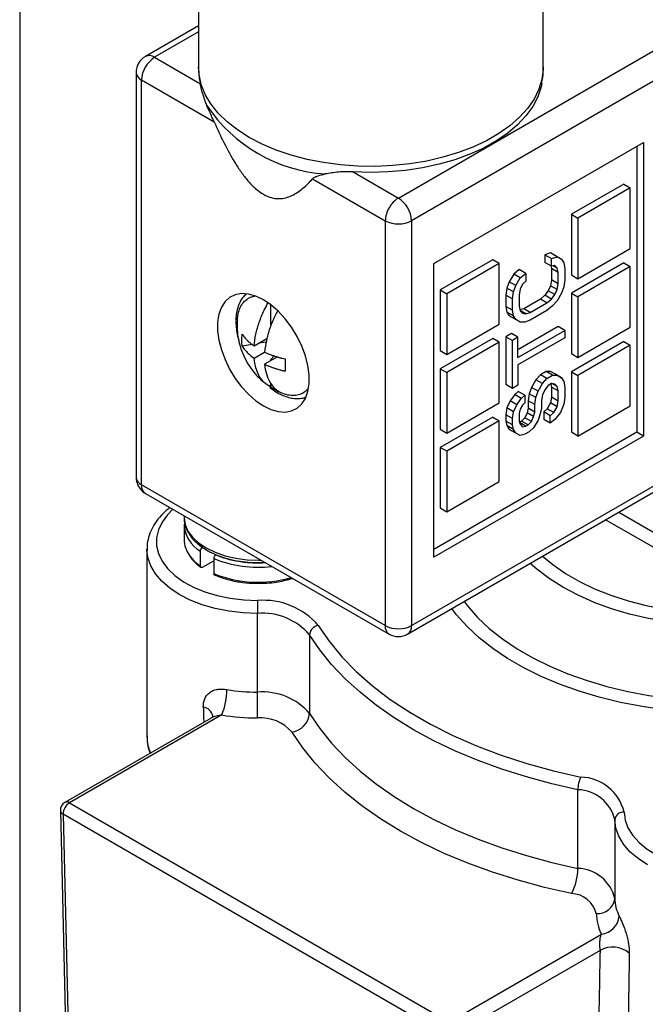
# Model space of a CAD drawing. Units: inches. Extents: x 0.2 to 10.8, y 0.2 to 8.3.
# Drawn here: x 0.2 to 1.5, y 5.1 to 7.2 of the extents above; entities that cross this region are included whole.
import ezdxf

# ---------------------------------------------------------------- set-up
doc = ezdxf.new("R2010")
doc.units = ezdxf.units.IN
doc.header["$MEASUREMENT"] = 0
doc.layers.add('TITLE_BLOCK', color=7, linetype='Continuous')

msp = doc.modelspace()

# ---------------------------------------------------------------- linework, layer by layer
at = {"color": 7, "linetype": 'Continuous', "lineweight": 25}
for p, q in [((0.5767, 7.4855), (0.5767, 7.0874)), ((1.309, 7.0874), (1.309, 7.4855)), ((1.0013, 6.8089), (1.7766, 7.2564)), ((1.8044, 7.2082), (1.0291, 6.7606)), ((0.5767, 7.1749), (0.4638, 7.1097)), ((0.4835, 7.1078), (0.5798, 7.0522)), ((0.4441, 7.0756), (0.4441, 6.2157)), ((0.4556, 7.0596), (0.6101, 6.9704)), ((0.4556, 6.1996), (0.4556, 7.0596)), ((1.0765, 6.6698), (1.5219, 6.927)), ((1.5219, 6.927), (1.5219, 6.3033)), ((1.508, 6.9189), (1.508, 6.3113)), ((0.905, 6.8645), (1.0013, 6.8089)), ((0.819, 6.8498), (0.9735, 6.7606)), ((1.4801, 6.8386), (1.3688, 6.7743)), ((1.494, 6.8305), (1.3827, 6.7662)), ((1.4801, 6.8386), (1.494, 6.8305)), ((1.494, 6.7019), (1.494, 6.8305)), ((0.9735, 6.7606), (0.9735, 5.9007)), ((1.0291, 6.7606), (1.0291, 5.9007)), ((1.3688, 6.7743), (1.3688, 6.6457)), ((1.3688, 6.7743), (1.3827, 6.7662)), ((1.3827, 6.7662), (1.3827, 6.6376)), ((1.3243, 6.6924), (1.3125, 6.6882)), ((1.3338, 6.6871), (1.3243, 6.6924)), ((1.3383, 6.6843), (1.3243, 6.6924)), ((1.3827, 6.6376), (1.494, 6.7019)), ((1.2017, 6.6778), (1.0904, 6.6136)), ((1.2157, 6.6698), (1.2017, 6.6778)), ((1.3125, 6.6882), (1.3125, 6.6721)), ((1.3125, 6.6882), (1.3264, 6.6802)), ((1.3264, 6.6641), (1.3125, 6.6721)), ((1.3264, 6.6802), (1.3383, 6.6843)), ((1.3264, 6.6641), (1.3264, 6.6802)), ((1.3477, 6.6791), (1.3338, 6.6871)), ((1.3383, 6.6843), (1.3477, 6.6791)), ((1.3477, 6.6791), (1.3525, 6.6711)), ((1.4801, 6.6714), (1.3688, 6.6071)), ((1.4801, 6.6714), (1.494, 6.6634)), ((1.0765, 6.0462), (1.0765, 6.6698)), ((1.2157, 6.6698), (1.1043, 6.6055)), ((1.2157, 6.5412), (1.2157, 6.6698)), ((1.258, 6.6568), (1.2462, 6.6472)), ((1.2719, 6.6487), (1.258, 6.6568)), ((1.3252, 6.6648), (1.3267, 6.6589)), ((1.3335, 6.6655), (1.3264, 6.6641)), ((1.3267, 6.6589), (1.3267, 6.6348)), ((1.3406, 6.6509), (1.3267, 6.6589)), ((1.3383, 6.6602), (1.3302, 6.6649)), ((1.3383, 6.6602), (1.3335, 6.6655)), ((1.3406, 6.6509), (1.3383, 6.6602)), ((1.3406, 6.6268), (1.3406, 6.6509)), ((1.3525, 6.6711), (1.3548, 6.6591)), ((1.3548, 6.6591), (1.3548, 6.635)), ((1.494, 6.6634), (1.3827, 6.5991)), ((1.494, 6.5348), (1.494, 6.6634)), ((1.2367, 6.631), (1.2319, 6.6176)), ((1.2462, 6.6472), (1.2367, 6.631)), ((1.2506, 6.623), (1.2367, 6.631)), ((1.2601, 6.6392), (1.2462, 6.6472)), ((1.2506, 6.623), (1.2601, 6.6392)), ((1.2601, 6.6392), (1.2719, 6.6487)), ((1.2719, 6.6326), (1.2648, 6.6259)), ((1.2719, 6.6487), (1.2719, 6.6326)), ((1.3267, 6.6348), (1.3243, 6.6227)), ((1.3406, 6.6268), (1.3267, 6.6348)), ((1.3548, 6.635), (1.3525, 6.6202)), ((1.3688, 6.6457), (1.3827, 6.6376)), ((1.0904, 6.6136), (1.0904, 6.485)), ((1.0904, 6.6136), (1.1043, 6.6055)), ((1.2319, 6.6176), (1.2296, 6.6028)), ((1.2459, 6.6096), (1.2319, 6.6176)), ((1.2435, 6.5948), (1.2459, 6.6096)), ((1.2459, 6.6096), (1.2506, 6.623)), ((1.2601, 6.6151), (1.2577, 6.603)), ((1.2648, 6.6259), (1.2601, 6.6151)), ((1.3196, 6.6119), (1.3125, 6.6025)), ((1.3243, 6.6227), (1.3196, 6.6119)), ((1.3335, 6.6039), (1.3196, 6.6119)), ((1.3383, 6.6147), (1.3243, 6.6227)), ((1.3335, 6.6039), (1.3383, 6.6147)), ((1.3383, 6.6147), (1.3406, 6.6268)), ((1.3525, 6.6202), (1.3477, 6.6068)), ((1.1043, 6.6055), (1.1043, 6.4769)), ((1.2296, 6.6028), (1.2296, 6.5787)), ((1.2435, 6.5948), (1.2296, 6.6028)), ((1.2435, 6.5707), (1.2435, 6.5948)), ((1.2577, 6.603), (1.2577, 6.5789)), ((1.303, 6.5943), (1.2675, 6.5738)), ((1.3125, 6.6025), (1.303, 6.5943)), ((1.3169, 6.5863), (1.303, 6.5943)), ((1.3264, 6.5944), (1.3125, 6.6025)), ((1.3169, 6.5863), (1.3264, 6.5944)), ((1.3264, 6.5944), (1.3335, 6.6039)), ((1.3383, 6.5906), (1.3288, 6.5797)), ((1.3477, 6.6068), (1.3383, 6.5906)), ((1.3688, 6.6071), (1.3688, 6.4785)), ((1.3688, 6.6071), (1.3827, 6.5991)), ((1.3827, 6.5991), (1.3827, 6.4705)), ((0.7299, 6.5824), (0.7299, 6.5387)), ((1.2296, 6.5787), (1.2319, 6.5667)), ((1.2435, 6.5707), (1.2296, 6.5787)), ((1.2459, 6.5587), (1.2435, 6.5707)), ((1.2577, 6.5789), (1.2601, 6.5695)), ((1.2675, 6.5738), (1.2596, 6.5715)), ((1.2719, 6.563), (1.26, 6.5699)), ((1.2601, 6.5695), (1.2648, 6.5642)), ((1.2814, 6.5658), (1.2675, 6.5738)), ((1.2814, 6.5658), (1.3169, 6.5863)), ((1.3169, 6.5702), (1.2814, 6.5497)), ((1.3288, 6.5797), (1.3169, 6.5702)), ((1.2319, 6.5667), (1.2367, 6.5587)), ((1.2459, 6.5587), (1.2319, 6.5667)), ((1.2506, 6.5507), (1.2367, 6.5587)), ((1.2506, 6.5507), (1.2459, 6.5587)), ((1.2601, 6.5454), (1.2506, 6.5507)), ((1.2648, 6.5642), (1.2719, 6.563)), ((1.2814, 6.5497), (1.2696, 6.5455)), ((1.2719, 6.563), (1.2814, 6.5658)), ((1.1043, 6.4769), (1.2157, 6.5412)), ((1.3409, 6.5358), (1.2553, 6.4864)), ((1.2553, 6.4704), (1.3548, 6.5278)), ((1.2696, 6.5455), (1.2601, 6.5454)), ((1.3548, 6.5278), (1.3409, 6.5358)), ((1.3548, 6.5278), (1.3548, 6.5117)), ((1.3827, 6.4705), (1.494, 6.5348)), ((0.7219, 6.5101), (0.6948, 6.4944)), ((1.2017, 6.5107), (1.0904, 6.4464)), ((1.2157, 6.5026), (1.2017, 6.5107)), ((1.2414, 6.5213), (1.2296, 6.5144)), ((1.2296, 6.5144), (1.2296, 6.4126)), ((1.2296, 6.5144), (1.2435, 6.5064)), ((1.2553, 6.5132), (1.2414, 6.5213)), ((1.2553, 6.5132), (1.2435, 6.5064)), ((1.2435, 6.4046), (1.2435, 6.5064)), ((1.2553, 6.4704), (1.2553, 6.5132)), ((1.3548, 6.5117), (1.2553, 6.4543)), ((1.4801, 6.5042), (1.3688, 6.4399)), ((1.4801, 6.5042), (1.494, 6.4962)), ((0.6908, 6.4978), (0.6695, 6.494)), ((0.7203, 6.503), (0.7049, 6.5003)), ((1.0904, 6.485), (1.1043, 6.4769)), ((1.2157, 6.5026), (1.1043, 6.4384)), ((1.2157, 6.3741), (1.2157, 6.5026)), ((1.494, 6.4962), (1.3827, 6.4319)), ((1.494, 6.3676), (1.494, 6.4962)), ((0.6948, 6.4687), (0.7171, 6.4816)), ((0.7442, 6.4716), (0.7171, 6.4559)), ((0.7371, 6.4736), (0.7299, 6.4649)), ((0.7299, 6.4649), (0.7299, 6.4633)), ((0.7313, 6.4641), (0.7299, 6.4649)), ((1.3688, 6.4785), (1.3827, 6.4705)), ((1.0904, 6.4464), (1.0904, 6.3178)), ((1.0904, 6.4464), (1.1043, 6.4384)), ((1.2553, 6.4543), (1.2553, 6.4114)), ((1.1043, 6.4384), (1.1043, 6.3098)), ((1.2935, 6.4228), (1.2841, 6.4066)), ((1.303, 6.4336), (1.2935, 6.4228)), ((1.3075, 6.4147), (1.2935, 6.4228)), ((1.3149, 6.4404), (1.303, 6.4336)), ((1.3169, 6.4256), (1.303, 6.4336)), ((1.3075, 6.4147), (1.3169, 6.4256)), ((1.3243, 6.4405), (1.3149, 6.4404)), ((1.3288, 6.4324), (1.3149, 6.4404)), ((1.3169, 6.4256), (1.3288, 6.4324)), ((1.3338, 6.4353), (1.3243, 6.4405)), ((1.3383, 6.4325), (1.3243, 6.4405)), ((1.3288, 6.4324), (1.3383, 6.4325)), ((1.3477, 6.4273), (1.3338, 6.4353)), ((1.3383, 6.4325), (1.3477, 6.4273)), ((1.3477, 6.4273), (1.3525, 6.4193)), ((1.3688, 6.4399), (1.3688, 6.3114)), ((1.3688, 6.4399), (1.3827, 6.4319)), ((1.3827, 6.4319), (1.3827, 6.3033)), ((0.7299, 6.4158), (0.7299, 6.4078)), ((1.2435, 6.4046), (1.2296, 6.4126)), ((1.2553, 6.4114), (1.2435, 6.4046)), ((1.2841, 6.4066), (1.2793, 6.3931)), ((1.298, 6.3985), (1.2841, 6.4066)), ((1.298, 6.3985), (1.3075, 6.4147)), ((1.3122, 6.4014), (1.3075, 6.3906)), ((1.3193, 6.4109), (1.3122, 6.4014)), ((1.3264, 6.415), (1.3193, 6.4109)), ((1.3249, 6.4141), (1.3267, 6.4071)), ((1.3335, 6.4137), (1.3264, 6.415)), ((1.3267, 6.4071), (1.3267, 6.3857)), ((1.3406, 6.3991), (1.3267, 6.4071)), ((1.3383, 6.4084), (1.3271, 6.4148)), ((1.3383, 6.4084), (1.3335, 6.4137)), ((1.3406, 6.3991), (1.3383, 6.4084)), ((1.3525, 6.4193), (1.3548, 6.4073)), ((1.3548, 6.4073), (1.3548, 6.3858)), ((1.2485, 6.3914), (1.239, 6.3779)), ((1.2556, 6.3982), (1.2485, 6.3914)), ((1.2624, 6.3834), (1.2485, 6.3914)), ((1.253, 6.3699), (1.2624, 6.3834)), ((1.2696, 6.3902), (1.2556, 6.3982)), ((1.2624, 6.3834), (1.2696, 6.3902)), ((1.2696, 6.3902), (1.2696, 6.3741)), ((1.2793, 6.3931), (1.277, 6.3784)), ((1.2932, 6.3851), (1.2793, 6.3931)), ((1.2909, 6.3703), (1.2932, 6.3851)), ((1.2932, 6.3851), (1.298, 6.3985)), ((1.3075, 6.3906), (1.3051, 6.3785)), ((1.3051, 6.3785), (1.3051, 6.3625)), ((1.3267, 6.3857), (1.3243, 6.3736)), ((1.3406, 6.3776), (1.3267, 6.3857)), ((1.3406, 6.3776), (1.3406, 6.3991)), ((1.3548, 6.3858), (1.3525, 6.3711)), ((1.1043, 6.3098), (1.2157, 6.3741)), ((1.2319, 6.3631), (1.2296, 6.3483)), ((1.239, 6.3779), (1.2319, 6.3631)), ((1.2459, 6.3551), (1.2319, 6.3631)), ((1.253, 6.3699), (1.239, 6.3779)), ((1.2459, 6.3551), (1.253, 6.3699)), ((1.2601, 6.3606), (1.2577, 6.3512)), ((1.2648, 6.3687), (1.2601, 6.3606)), ((1.2696, 6.3741), (1.2648, 6.3687)), ((1.277, 6.3623), (1.2746, 6.3529)), ((1.277, 6.3784), (1.277, 6.3623)), ((1.2909, 6.3703), (1.277, 6.3784)), ((1.2909, 6.3543), (1.277, 6.3623)), ((1.2909, 6.3543), (1.2909, 6.3703)), ((1.3051, 6.3625), (1.3027, 6.3504)), ((1.3172, 6.3614), (1.3101, 6.3547)), ((1.3243, 6.3736), (1.3172, 6.3614)), ((1.3312, 6.3534), (1.3172, 6.3614)), ((1.3383, 6.3655), (1.3243, 6.3736)), ((1.3312, 6.3534), (1.3383, 6.3655)), ((1.3383, 6.3655), (1.3406, 6.3776)), ((1.3525, 6.3711), (1.3454, 6.3536)), ((1.3827, 6.3033), (1.494, 6.3676)), ((1.0291, 5.9007), (1.8044, 6.3483)), ((1.2017, 6.3435), (1.0904, 6.2792)), ((1.2017, 6.3435), (1.2157, 6.3355)), ((1.2296, 6.3483), (1.2296, 6.3349)), ((1.2435, 6.3403), (1.2296, 6.3483)), ((1.2435, 6.3403), (1.2459, 6.3551)), ((1.2435, 6.3269), (1.2435, 6.3403)), ((1.2577, 6.3512), (1.2577, 6.3351)), ((1.2698, 6.3421), (1.2627, 6.3353)), ((1.2746, 6.3529), (1.2698, 6.3421)), ((1.2838, 6.3341), (1.2698, 6.3421)), ((1.2885, 6.3449), (1.2746, 6.3529)), ((1.2838, 6.3341), (1.2885, 6.3449)), ((1.2885, 6.3449), (1.2909, 6.3543)), ((1.298, 6.3369), (1.2885, 6.3207)), ((1.3027, 6.3504), (1.298, 6.3369)), ((1.3101, 6.3547), (1.3101, 6.3386)), ((1.324, 6.3466), (1.3101, 6.3547)), ((1.324, 6.3305), (1.3101, 6.3386)), ((1.324, 6.3466), (1.3312, 6.3534)), ((1.324, 6.3305), (1.324, 6.3466)), ((1.3335, 6.3387), (1.324, 6.3305)), ((1.3454, 6.3536), (1.3335, 6.3387)), ((1.021, 5.8827), (1.7963, 6.3303)), ((1.0904, 6.3178), (1.1043, 6.3098)), ((1.2157, 6.3355), (1.1043, 6.2712)), ((1.2157, 6.2069), (1.2157, 6.3355)), ((1.2296, 6.3349), (1.2319, 6.3256)), ((1.2435, 6.3269), (1.2296, 6.3349)), ((1.2319, 6.3256), (1.2367, 6.3176)), ((1.2459, 6.3176), (1.2319, 6.3256)), ((1.2506, 6.3096), (1.2367, 6.3176)), ((1.2459, 6.3176), (1.2435, 6.3269)), ((1.2506, 6.3096), (1.2459, 6.3176)), ((1.2577, 6.3351), (1.2601, 6.3284)), ((1.2627, 6.3353), (1.2585, 6.3329)), ((1.2719, 6.3246), (1.2588, 6.3322)), ((1.2601, 6.3284), (1.2648, 6.3231)), ((1.2767, 6.3273), (1.2627, 6.3353)), ((1.2648, 6.3231), (1.2719, 6.3246)), ((1.2719, 6.3246), (1.2767, 6.3273)), ((1.2767, 6.3273), (1.2838, 6.3341)), ((1.2885, 6.3207), (1.279, 6.3126)), ((1.508, 6.3113), (1.0765, 6.0622)), ((1.5219, 6.3033), (1.0765, 6.0462)), ((1.2601, 6.3043), (1.2506, 6.3096)), ((1.2696, 6.3071), (1.2601, 6.3043)), ((1.279, 6.3126), (1.2696, 6.3071)), ((1.3827, 6.3033), (1.3688, 6.3114)), ((1.5219, 6.3033), (1.508, 6.3113)), ((1.0904, 6.2792), (1.0904, 6.1506)), ((1.1043, 6.2712), (1.0904, 6.2792)), ((1.1043, 6.2712), (1.1043, 6.1426)), ((0.9735, 5.9007), (0.4556, 6.1996)), ((1.1043, 6.1426), (1.2157, 6.2069)), ((0.4638, 6.1816), (0.9816, 5.8827)), ((1.0904, 6.1506), (1.1043, 6.1426)), ((0.5459, 6.1342), (0.5459, 6.1304)), ((0.5459, 6.116), (0.5459, 6.0838)), ((0.4672, 6.0629), (0.4672, 5.6643)), ((0.4672, 6.0608), (0.4672, 6.0629)), ((0.5806, 6.0269), (0.5806, 6.059)), ((0.5849, 6.0245), (0.609, 6.0384)), ((0.609, 6.0432), (0.609, 6.0111)), ((0.702, 5.7594), (0.702, 5.9266)), ((0.8126, 5.8812), (0.8126, 5.7141)), ((0.6262, 5.7109), (0.3029, 5.5243)), ((0.6034, 5.7044), (0.2931, 5.5253)), ((1.3825, 5.3851), (1.3825, 5.5522)), ((0.3029, 5.5243), (1.1095, 5.0587)), ((0.2833, 5.5077), (0.2968, 4.9538)), ((1.0955, 5.0346), (0.289, 5.5002)), ((0.289, 5.5002), (0.3025, 4.9461)), ((1.461, 5.4884), (1.461, 5.3212)), ((1.1095, 5.0587), (1.4327, 5.2453)), ((1.4297, 5.211), (1.1234, 5.0341))]:
    msp.add_line(p, q, dxfattribs=at)
at = {"color": 8, "linetype": 'Continuous', "lineweight": 25}
for p, q in [((0.5767, 7.1616), (0.4835, 7.1078)), ((1.4693, 6.1415), (1.6931, 6.0123)), ((1.6792, 5.9882), (1.4415, 6.1254)), ((0.5849, 6.0663), (0.5786, 6.0717))]:
    msp.add_line(p, q, dxfattribs=at)
at = {"color": 8, "linetype": 'Continuous', "lineweight": 25, "flags": 128}
for points in [[(1.309, 7.0874), (1.3089, 7.0822), (1.3061, 7.0609), (1.2996, 7.0398), (1.2894, 7.0192), (1.2757, 6.9993), (1.2585, 6.9803), (1.2382, 6.9624), (1.2147, 6.9458), (1.1885, 6.9307), (1.1598, 6.9171), (1.1289, 6.9053), (1.096, 6.8954), (1.0616, 6.8874), (1.0259, 6.8815), (0.9894, 6.8777), (0.9524, 6.8761), (0.9154, 6.8766), (0.8786, 6.8793), (0.8424, 6.8841), (0.8073, 6.891), (0.7736, 6.8999), (0.7416, 6.9108), (0.7117, 6.9234), (0.6842, 6.9378), (0.6593, 6.9536), (0.6373, 6.9709), (0.6185, 6.9893), (0.6029, 7.0088), (0.5909, 7.029), (0.5825, 7.0499), (0.5778, 7.0711), (0.5767, 7.0874)], [(0.5225, 6.1477), (0.511, 6.1363), (0.4993, 6.1207), (0.4914, 6.1043), (0.4874, 6.0875), (0.4874, 6.0705), (0.4914, 6.0537), (0.4993, 6.0373), (0.511, 6.0217), (0.5262, 6.0072), (0.5447, 5.9939), (0.5662, 5.9823), (0.5902, 5.9724), (0.6163, 5.9646), (0.644, 5.9588), (0.6728, 5.9553), (0.7021, 5.954)], [(0.702, 5.9266), (0.6713, 5.9278), (0.6412, 5.9314), (0.6121, 5.9372), (0.5845, 5.9451), (0.559, 5.955), (0.5359, 5.9668), (0.5157, 5.9802), (0.4986, 5.995), (0.485, 6.0109), (0.4752, 6.0278), (0.4692, 6.0452), (0.4672, 6.0608)], [(0.5577, 6.0493), (0.5669, 6.0385), (0.5806, 6.0269)], [(1.3076, 6.0482), (1.3292, 6.0303), (1.3561, 6.0117), (1.3857, 5.9945), (1.418, 5.979), (1.4525, 5.9653), (1.4891, 5.9534), (1.5274, 5.9435), (1.567, 5.9356), (1.6078, 5.9298), (1.6493, 5.9262), (1.6912, 5.9248), (1.7331, 5.9256), (1.7748, 5.9286), (1.8158, 5.9337), (1.8558, 5.941), (1.8945, 5.9503), (1.9316, 5.9616), (1.9668, 5.9749), (1.9997, 5.9899), (2.0302, 6.0065), (2.0578, 6.0247), (2.0826, 6.0443)], [(2.1058, 6.026), (2.0803, 6.0058), (2.0517, 5.9869), (2.0204, 5.9696), (1.9866, 5.9539), (1.9505, 5.94), (1.9124, 5.928), (1.8726, 5.918), (1.8315, 5.9101), (1.7893, 5.9043), (1.7464, 5.9007), (1.7031, 5.8993), (1.6597, 5.9001), (1.6166, 5.9032), (1.5742, 5.9084), (1.5327, 5.9157), (1.4926, 5.9252), (1.454, 5.9366), (1.4173, 5.95), (1.3829, 5.9652), (1.3509, 5.9821), (1.3216, 6.0006), (1.2952, 6.0205), (1.2811, 6.0329)], [(1.1408, 5.9519), (1.1481, 5.9425), (1.1696, 5.918), (1.1944, 5.8946), (1.2224, 5.8724), (1.2533, 5.8515), (1.2869, 5.8321), (1.323, 5.8143), (1.3615, 5.7982), (1.4021, 5.7838), (1.4444, 5.7714), (1.4884, 5.7609), (1.5336, 5.7524), (1.5762, 5.7465)], [(1.5555, 5.7232), (1.5189, 5.7287), (1.4728, 5.7377), (1.4281, 5.7486), (1.385, 5.7615), (1.3437, 5.7763), (1.3045, 5.7929), (1.2676, 5.8111), (1.2332, 5.8309), (1.2016, 5.8522), (1.1729, 5.8749), (1.1473, 5.8987), (1.1249, 5.9236), (1.1147, 5.9368)]]:
    msp.add_lwpolyline(points, dxfattribs=at)
at = {"color": 7, "linetype": 'Continuous', "lineweight": 25, "flags": 128}
for points in [[(1.306, 7.0527), (1.3044, 7.0452), (1.2974, 7.024), (1.2867, 7.0033), (1.2723, 6.9834), (1.2546, 6.9644), (1.2335, 6.9466), (1.2094, 6.9301), (1.1825, 6.9151), (1.153, 6.9018), (1.1214, 6.8903), (1.0879, 6.8807), (1.0528, 6.8731), (1.0167, 6.8677), (0.9797, 6.8644), (0.9423, 6.8633), (0.905, 6.8645)], [(0.7146, 6.3676), (0.7306, 6.3599), (0.7462, 6.3555), (0.7609, 6.3544), (0.7744, 6.3568), (0.7862, 6.3625), (0.7961, 6.3715), (0.8038, 6.3834), (0.809, 6.398), (0.8117, 6.4148), (0.8117, 6.4334), (0.809, 6.4532), (0.8038, 6.4738), (0.7961, 6.4946), (0.7862, 6.515), (0.7744, 6.5344), (0.7609, 6.5523), (0.7462, 6.5683), (0.7306, 6.5819), (0.7146, 6.5926), (0.6985, 6.6004), (0.6829, 6.6048), (0.6682, 6.6059), (0.6547, 6.6035), (0.6429, 6.5977), (0.633, 6.5888), (0.6253, 6.5768), (0.6201, 6.5623), (0.6174, 6.5455), (0.6174, 6.5269), (0.6201, 6.507), (0.6253, 6.4864), (0.633, 6.4657), (0.6429, 6.4453), (0.6547, 6.4259), (0.6682, 6.408), (0.6829, 6.392), (0.6985, 6.3784), (0.7146, 6.3676)], [(0.5459, 6.1304), (0.5459, 6.1297), (0.5481, 6.1155), (0.5541, 6.1016), (0.5637, 6.0885), (0.5768, 6.0764), (0.593, 6.0656), (0.6119, 6.0564), (0.6331, 6.0491), (0.656, 6.0437), (0.6801, 6.0405), (0.7048, 6.0395), (0.7098, 6.0396)], [(0.8312, 5.9011), (0.8542, 5.8674), (0.8811, 5.8347), (0.9119, 5.8032), (0.9463, 5.7729), (0.9842, 5.7441), (1.0254, 5.7168), (1.0698, 5.6912), (1.1171, 5.6674), (1.167, 5.6455), (1.2195, 5.6256), (1.2741, 5.6079), (1.3308, 5.5923), (1.3891, 5.579)], [(1.3825, 5.5522), (1.3271, 5.5648), (1.2732, 5.5793), (1.221, 5.5958), (1.1707, 5.6141), (1.1226, 5.6343), (1.0767, 5.6561), (1.0333, 5.6796), (0.9926, 5.7047), (0.9547, 5.7312), (0.9198, 5.759), (0.888, 5.788), (0.8595, 5.8181), (0.8343, 5.8493), (0.8126, 5.8812)], [(0.8126, 5.7141), (0.8343, 5.6821), (0.8595, 5.651), (0.888, 5.6208), (0.9198, 5.5918), (0.9547, 5.564), (0.9926, 5.5375), (1.0333, 5.5125), (1.0767, 5.489), (1.1226, 5.4671), (1.1707, 5.4469), (1.221, 5.4286), (1.2732, 5.4121), (1.3271, 5.3976), (1.3825, 5.3851)], [(1.3693, 5.3315), (1.3116, 5.3446), (1.2555, 5.3597), (1.2011, 5.3769), (1.1487, 5.396), (1.0985, 5.417), (1.0507, 5.4398), (1.0055, 5.4643), (0.963, 5.4903), (0.9236, 5.5179), (0.8872, 5.5469), (0.8541, 5.5772), (0.8244, 5.6086), (0.7981, 5.641), (0.7755, 5.6743)], [(1.4807, 5.5045), (1.4829, 5.4876), (1.489, 5.471), (1.499, 5.455), (1.5127, 5.4399), (1.5297, 5.4261), (1.5499, 5.4137), (1.5728, 5.403), (1.598, 5.3942), (1.625, 5.3874), (1.6534, 5.3829), (1.6825, 5.3806), (1.712, 5.3806), (1.7412, 5.3829), (1.7695, 5.3874), (1.7965, 5.3942), (1.8217, 5.403), (1.8446, 5.4137), (1.8648, 5.4261), (1.8818, 5.4399), (1.8955, 5.455), (1.9055, 5.471), (1.9116, 5.4876), (1.9138, 5.5045)], [(1.5307, 5.3925), (1.5104, 5.4058), (1.4932, 5.4205), (1.4794, 5.4365), (1.4694, 5.4533), (1.4632, 5.4707), (1.461, 5.4884)]]:
    msp.add_lwpolyline(points, dxfattribs=at)
at = {"color": 7, "linetype": 'Continuous', "lineweight": 25}
for centre, radius, start, end in [((0.472, 7.0917), 0.0198, 54.3818, 114.314), ((0.4835, 7.0756), 0.0394, 120, 179.9977), ((0.5161, 7.0568), 0.0605, 122.6055, 177.3945), ((0.8686, 7.1898), 0.3306, 213.9387, 266.0667), ((1.0314, 6.7607), 0.0568, 121.9547, 151.1444), ((0.9687, 6.7579), 0.0605, 2.6055, 57.3945), ((1.0302, 6.7587), 0.0568, 148.8563, 178.0435), ((1.0013, 6.8144), 0.0605, 242.6097, 297.3903), ((0.606, 6.0851), 0.06, 181.1786, 216.5054), ((3.9319, 5.9266), 3.2299, 179.5144, 180.0011), ((0.7146, 5.8006), 0.1539, 40.7754, 94.6467), ((0.7127, 5.7951), 0.1319, 40.7754, 94.6467), ((0.8349, 5.879), 0.0224, 99.6416, 174.342), ((1.0013, 5.9544), 0.0605, 242.6097, 297.3903), ((1.0094, 5.8988), 0.0198, 305.698, 5.6204), ((1.0013, 5.9168), 0.0394, 240.0013, 300), ((0.498, 5.7652), 0.1392, 337.0355, 359.8572), ((0.703, 6.1586), 0.3992, 260.511, 269.8551), ((-5.7578, 5.7593), 6.4599, 359.51442, 0.00113), ((0.7127, 5.6279), 0.1319, 40.7754, 94.6467), ((0.703, 6.1702), 0.4657, 260.511, 269.8551), ((0.768, 5.7185), 0.0448, 279.6416, 354.342), ((0.7089, 5.6169), 0.0879, 40.7754, 94.6467), ((1.4413, 5.552), 0.0588, 152.5857, 179.732), ((1.3856, 5.4811), 0.098, 13.8557, 87.9207), ((1.3795, 5.4683), 0.084, 13.8557, 87.9207), ((0.3029, 5.5082), 0.0197, 119.9973, 181.3974), ((0.3192, 5.4988), 0.0303, 122.6055, 177.3945), ((1.4792, 5.4864), 0.0182, 85.0626, 173.6379), ((1.265, 5.3856), 0.1175, 332.5857, 359.732), ((1.3795, 5.3011), 0.084, 13.8557, 87.9207), ((1.3673, 5.2755), 0.056, 13.8557, 87.9207), ((1.4248, 5.3253), 0.0365, 265.0626, 353.6379), ((1.5455, 5.3227), 0.0845, 180.994, 207.3874), ((1.5203, 5.2907), 0.0986, 180.994, 207.3874), ((1.4274, 5.2883), 0.0433, 277.0174, 354.0683), ((1.4565, 5.1624), 0.0555, 50.5083, 118.8628)]:
    msp.add_arc(centre, radius, start, end, dxfattribs=at)
at = {"color": 8, "linetype": 'Continuous', "lineweight": 25}
for centre, radius, start, end in [((0.4629, 7.077), 0.0189, 184.056, 247.261), ((0.4638, 6.2177), 0.0198, 185.6948, 245.6253), ((0.4744, 6.1972), 0.0189, 172.7442, 235.9436), ((0.6167, 6.12), 0.0708, 183.3321, 239.4482), ((0.7031, 6.2757), 0.2509, 247.9586, 276.6847), ((0.7039, 6.248), 0.2552, 248.1536, 285.9229), ((0.9927, 5.8986), 0.0194, 173.7015, 234.9832), ((0.5836, 5.704), 0.0238, 11.8881, 81.9724), ((0.5506, 5.6648), 0.0834, 180.3303, 204.5551), ((0.2972, 5.5163), 0.00987, 54.2822, 114.4073), ((0.2927, 5.5089), 0.00949, 187.2665, 247.3723)]:
    msp.add_arc(centre, radius, start, end, dxfattribs=at)
msp.add_ellipse((0.7034, 7.9447), major_axis=(-0.1651, 7.9731), ratio=0.021192, start_param=1.852153, end_param=1.856353, dxfattribs=at)
at = {"color": 7, "linetype": 'Continuous', "lineweight": 25}
for centre, major_axis, ratio, start_param, end_param in [((1.6694, 7.3879), (0.1978, 7.7644), 0.024716, 1.855616, 1.879655), ((1.6973, 7.371), (0.1692, 7.7803), 0.021191, 1.853352, 1.877391)]:
    msp.add_ellipse(centre, major_axis=major_axis, ratio=ratio, start_param=start_param, end_param=end_param, dxfattribs=at)
for points, knots in [([(0.5769, 7.0871), (0.5769, 7.0796), (0.577, 7.0683), (0.5792, 7.0572), (0.58, 7.0533)], [0, 0, 0, 0, 0.653875, 1, 1, 1, 1]), ([(1.3056, 7.0524), (1.3061, 7.0545), (1.3083, 7.0648), (1.3094, 7.0766), (1.3088, 7.0862), (1.3088, 7.0873)], [0, 0, 0, 0, 0.179738, 0.906436, 1, 1, 1, 1]), ([(0.5798, 7.0522), (0.5809, 7.0461), (0.5826, 7.0388), (0.5875, 7.0228), (0.5905, 7.0141), (0.5943, 7.0052)], [0, 0, 0, 0, 0.5, 0.5, 1, 1, 1, 1]), ([(0.6101, 6.9704), (0.6087, 6.9735), (0.6074, 6.9764), (0.6046, 6.9824), (0.6033, 6.9853), (0.5993, 6.9941), (0.5967, 6.9997), (0.5943, 7.0052)], [0, 0, 0, 0, 0.25, 0.25, 0.5, 0.5, 1, 1, 1, 1]), ([(0.6101, 6.9704), (0.6165, 6.9558), (0.6232, 6.9413), (0.6376, 6.9126), (0.6453, 6.8984), (0.658, 6.8777), (0.6624, 6.8709), (0.6717, 6.8578), (0.6765, 6.8515), (0.6868, 6.8396), (0.6921, 6.8341), (0.703, 6.8244), (0.7088, 6.8202), (0.7202, 6.8136), (0.7259, 6.8112), (0.737, 6.8082), (0.7424, 6.8075), (0.7525, 6.8076), (0.7574, 6.8083), (0.7667, 6.8107), (0.7711, 6.8123), (0.7837, 6.8183), (0.7914, 6.8237), (0.8059, 6.8358), (0.8126, 6.8426), (0.819, 6.8498)], [0, 0, 0, 0, 0.125, 0.125, 0.25, 0.25, 0.3125, 0.3125, 0.375, 0.375, 0.4375, 0.4375, 0.5, 0.5, 0.5625, 0.5625, 0.625, 0.625, 0.6875, 0.6875, 0.75, 0.75, 0.875, 0.875, 1, 1, 1, 1]), ([(0.819, 6.8498), (0.8204, 6.8513), (0.8221, 6.8525), (0.8261, 6.8546), (0.8283, 6.8554), (0.8353, 6.8578), (0.8405, 6.859), (0.8459, 6.86)], [0, 0, 0, 0, 0.25, 0.25, 0.5, 0.5, 1, 1, 1, 1]), ([(0.905, 6.8645), (0.8944, 6.8651), (0.8841, 6.8648), (0.8641, 6.863), (0.8547, 6.8616), (0.8459, 6.86)], [0, 0, 0, 0, 0.5, 0.5, 1, 1, 1, 1]), ([(0.6774, 6.6045), (0.6749, 6.6021), (0.6693, 6.5968), (0.6633, 6.5858), (0.6586, 6.5726), (0.6563, 6.5582), (0.6559, 6.5429), (0.6575, 6.5275), (0.6597, 6.5154), (0.6618, 6.5086), (0.6623, 6.5069)], [0, 0, 0, 0, 0.114288, 0.257837, 0.402891, 0.547164, 0.688866, 0.826374, 0.956684, 1, 1, 1, 1]), ([(0.6594, 6.5499), (0.6596, 6.553), (0.6601, 6.5616), (0.6637, 6.5735), (0.67, 6.5853), (0.6788, 6.5939), (0.6877, 6.5991), (0.6941, 6.6001), (0.6964, 6.6004)], [0, 0, 0, 0, 0.110232, 0.306083, 0.501933, 0.697784, 0.893634, 1, 1, 1, 1]), ([(0.6948, 6.4944), (0.6958, 6.5027), (0.6978, 6.5192), (0.7055, 6.5451), (0.7142, 6.5675), (0.7215, 6.5805), (0.7242, 6.5853)], [0, 0, 0, 0, 0.279473, 0.558849, 0.838122, 1, 1, 1, 1]), ([(0.7444, 6.5685), (0.7424, 6.5651), (0.7359, 6.5533), (0.7278, 6.5323), (0.7201, 6.5063), (0.7181, 6.4898), (0.7171, 6.4816)], [0, 0, 0, 0, 0.123187, 0.415423, 0.707551, 1, 1, 1, 1]), ([(0.6592, 6.5499), (0.659, 6.5447), (0.6583, 6.5328), (0.6602, 6.514), (0.6648, 6.4936), (0.6724, 6.4734), (0.6828, 6.454), (0.6961, 6.4362), (0.7092, 6.4224), (0.7184, 6.4157), (0.7215, 6.4135)], [0, 0, 0, 0, 0.099384, 0.227894, 0.361681, 0.499288, 0.639644, 0.782003, 0.925873, 1, 1, 1, 1]), ([(0.6695, 6.494), (0.6693, 6.4961), (0.6689, 6.5003), (0.6687, 6.5067), (0.6689, 6.5132), (0.6693, 6.5176), (0.6695, 6.5197)], [0, 0, 0, 0, 0.250156, 0.5, 0.749844, 1, 1, 1, 1]), ([(0.6695, 6.5197), (0.6705, 6.5183), (0.6725, 6.5154), (0.676, 6.5111), (0.6799, 6.5069), (0.6844, 6.5027), (0.6893, 6.4985), (0.6929, 6.4958), (0.6948, 6.4944)], [0, 0, 0, 0, 0.157118, 0.31805, 0.4828, 0.651371, 0.82377, 1, 1, 1, 1]), ([(0.6695, 6.494), (0.6704, 6.4927), (0.6722, 6.4901), (0.6752, 6.4863), (0.6786, 6.4826), (0.6822, 6.479), (0.6861, 6.4754), (0.6903, 6.472), (0.6933, 6.4698), (0.6948, 6.4687)], [0, 0, 0, 0, 0.143626, 0.286485, 0.42888, 0.57112, 0.713515, 0.856374, 1, 1, 1, 1]), ([(0.7171, 6.4816), (0.7191, 6.4807), (0.723, 6.4788), (0.7292, 6.4764), (0.7355, 6.4741), (0.7418, 6.472), (0.7481, 6.4701), (0.7545, 6.4685), (0.7588, 6.4675), (0.7609, 6.467)], [0, 0, 0, 0, 0.15129, 0.299763, 0.445424, 0.588276, 0.72832, 0.865561, 1, 1, 1, 1]), ([(0.7609, 6.467), (0.7608, 6.4647), (0.7607, 6.4602), (0.7606, 6.4537), (0.7607, 6.4473), (0.7608, 6.4433), (0.7609, 6.4413)], [0, 0, 0, 0, 0.250156, 0.5, 0.749844, 1, 1, 1, 1]), ([(0.7171, 6.4559), (0.719, 6.455), (0.7228, 6.4533), (0.7287, 6.4508), (0.7348, 6.4486), (0.7411, 6.4465), (0.7475, 6.4446), (0.7541, 6.4428), (0.7586, 6.4418), (0.7609, 6.4413)], [0, 0, 0, 0, 0.143626, 0.286485, 0.42888, 0.57112, 0.713515, 0.856374, 1, 1, 1, 1]), ([(0.7277, 6.4068), (0.7311, 6.4042), (0.7384, 6.3987), (0.7499, 6.3922), (0.7621, 6.387), (0.7744, 6.3837), (0.7867, 6.3827), (0.7964, 6.3832), (0.8016, 6.385), (0.803, 6.3856)], [0, 0, 0, 0, 0.138898, 0.293759, 0.451337, 0.611063, 0.772794, 0.937048, 1, 1, 1, 1]), ([(0.8093, 6.4038), (0.8073, 6.4015), (0.8025, 6.3961), (0.7925, 6.3912), (0.7802, 6.3888), (0.7666, 6.3898), (0.757, 6.3932), (0.7521, 6.395)], [0, 0, 0, 0, 0.156883, 0.367662, 0.578441, 0.789221, 1, 1, 1, 1]), ([(0.4443, 6.2157), (0.4443, 6.2146), (0.4441, 6.2111), (0.4455, 6.2043), (0.4479, 6.1991), (0.4494, 6.196)], [0, 0, 0, 0, 0.163292, 0.500493, 1, 1, 1, 1]), ([(0.4494, 6.196), (0.4517, 6.1927), (0.455, 6.1881), (0.4603, 6.1836), (0.4629, 6.1823), (0.4639, 6.1818)], [0, 0, 0, 0, 0.587128, 0.828316, 1, 1, 1, 1]), ([(0.5158, 6.1516), (0.5107, 6.1472), (0.4999, 6.1381), (0.487, 6.1226), (0.4768, 6.1058), (0.4702, 6.0882), (0.4671, 6.0729), (0.4675, 6.0637), (0.4676, 6.0604)], [0, 0, 0, 0, 0.1717887, 0.3592757, 0.5444454, 0.7259117, 0.9032171, 1, 1, 1, 1]), ([(0.5462, 6.1281), (0.5461, 6.1274), (0.5458, 6.1221), (0.5484, 6.112), (0.5541, 6.0984), (0.5631, 6.0857), (0.575, 6.0738), (0.5861, 6.0658), (0.5959, 6.0599), (0.6063, 6.0543), (0.6223, 6.0476), (0.6429, 6.0414), (0.6648, 6.037), (0.6874, 6.0348), (0.7052, 6.0341), (0.7152, 6.0349), (0.7175, 6.0351)], [0, 0, 0, 0, 0.011835, 0.096645, 0.181514, 0.267797, 0.356063, 0.445933, 0.470413, 0.518653, 0.60955, 0.700315, 0.790907, 0.881359, 0.971744, 1, 1, 1, 1]), ([(0.5806, 6.059), (0.5806, 6.0596), (0.5807, 6.0602), (0.5809, 6.0608), (0.581, 6.0614), (0.5813, 6.062), (0.5816, 6.0626), (0.5819, 6.0631), (0.5822, 6.0637), (0.5826, 6.0642), (0.583, 6.0648), (0.5834, 6.0652), (0.5839, 6.0656), (0.5842, 6.0659), (0.5845, 6.0661), (0.5849, 6.0663)], [0, 0, 0, 0, 0.0000501429, 0.0000501429, 0.0000501429, 0.0001002777, 0.0001002777, 0.0001002777, 0.0001505404, 0.0001505404, 0.0001505404, 0.0002010891, 0.0002010891, 0.0002010891, 0.0002350497, 0.0002350497, 0.0002350497, 0.0002350497]), ([(0.5585, 6.0476), (0.5616, 6.0433), (0.5677, 6.035), (0.5773, 6.0279), (0.582, 6.0245)], [0, 0, 0, 0, 0.5089803, 1, 1, 1, 1]), ([(0.6132, 6.0505), (0.6127, 6.0502), (0.6122, 6.0498), (0.6118, 6.0494), (0.6113, 6.049), (0.6109, 6.0484), (0.6105, 6.0479), (0.6101, 6.0473), (0.6098, 6.0467), (0.6096, 6.0461), (0.6093, 6.0455), (0.6091, 6.0449), (0.609, 6.0443), (0.609, 6.0439), (0.609, 6.0436), (0.609, 6.0432)], [0, 0, 0, 0, 0.0000513136, 0.0000513136, 0.0000513136, 0.0001026444, 0.0001026444, 0.0001026444, 0.0001537018, 0.0001537018, 0.0001537018, 0.0002042365, 0.0002042365, 0.0002042365, 0.0002355748, 0.0002355748, 0.0002355748, 0.0002355748]), ([(0.5849, 6.0245), (0.5844, 6.0242), (0.5839, 6.024), (0.5835, 6.024), (0.583, 6.0239), (0.5826, 6.0239), (0.5822, 6.024), (0.5818, 6.0242), (0.5815, 6.0244), (0.5813, 6.0247), (0.581, 6.025), (0.5808, 6.0254), (0.5807, 6.0259), (0.5807, 6.0262), (0.5806, 6.0265), (0.5806, 6.0269)], [0, 0, 0, 0, 0.0000509148, 0.0000509148, 0.0000509148, 0.0001018396, 0.0001018396, 0.0001018396, 0.0001526081, 0.0001526081, 0.0001526081, 0.0002030743, 0.0002030743, 0.0002030743, 0.0002350507, 0.0002350507, 0.0002350507, 0.0002350507]), ([(0.609, 6.0111), (0.609, 6.0106), (0.6091, 6.0096), (0.6097, 6.0086), (0.6103, 6.0084), (0.6105, 6.0083)], [0, 0, 0, 0, 0.378543, 0.757029, 1, 1, 1, 1]), ([(0.6106, 6.0086), (0.6184, 6.0054), (0.6348, 5.9988), (0.6626, 5.9932), (0.6843, 5.9906), (0.6959, 5.9907), (0.6982, 5.9907)], [0, 0, 0, 0, 0.301577, 0.631727, 0.927395, 1, 1, 1, 1]), ([(0.6982, 5.9907), (0.7041, 5.9906), (0.7172, 5.9904), (0.7362, 5.9922), (0.7536, 5.9951), (0.7667, 5.9981), (0.7738, 6.0002), (0.7765, 6.0011)], [0, 0, 0, 0, 0.2187849, 0.4817963, 0.7047944, 0.8877676, 1, 1, 1, 1]), ([(0.5869, 5.7275), (0.5868, 5.7339), (0.5877, 5.7398), (0.592, 5.7502), (0.5953, 5.7547), (0.602, 5.7599), (0.6046, 5.7614), (0.6101, 5.7637), (0.6131, 5.7646), (0.6195, 5.7657), (0.6229, 5.7659), (0.6299, 5.7658), (0.6335, 5.7655), (0.6372, 5.7649)], [0, 0, 0, 0, 0.25, 0.25, 0.5, 0.5, 0.625, 0.625, 0.75, 0.75, 0.875, 0.875, 1, 1, 1, 1]), ([(0.6068, 5.709), (0.6068, 5.709), (0.6068, 5.709), (0.6059, 5.7063), (0.6034, 5.7044), (0.6034, 5.7044), (0.6034, 5.7044)], [0, 0, 0, 0, 0.1738165, 0.5477102, 0.971974, 1, 1, 1, 1]), ([(0.4676, 5.6664), (0.4675, 5.6622), (0.4674, 5.6523), (0.4698, 5.6399), (0.4732, 5.6321), (0.4742, 5.6298)], [0, 0, 0, 0, 0.333226, 0.80383, 1, 1, 1, 1]), ([(1.4705, 5.2838), (1.4716, 5.2817), (1.4727, 5.2793), (1.4751, 5.274), (1.4764, 5.271), (1.4803, 5.2615), (1.4828, 5.2544), (1.4861, 5.2435), (1.4871, 5.2398), (1.4888, 5.2324), (1.4895, 5.2288), (1.4913, 5.2181), (1.4919, 5.2113), (1.4918, 5.2052)], [0, 0, 0, 0, 0.125, 0.125, 0.25, 0.25, 0.5, 0.5, 0.625, 0.625, 0.75, 0.75, 1, 1, 1, 1]), ([(1.4297, 5.211), (1.4297, 5.2137), (1.4296, 5.2172), (1.4294, 5.2241), (1.4294, 5.2275), (1.4297, 5.2336), (1.4301, 5.2363), (1.4312, 5.2412), (1.4319, 5.2434), (1.4327, 5.2453)], [0, 0, 0, 0, 0.25, 0.25, 0.5, 0.5, 0.75, 0.75, 1, 1, 1, 1])]:
    msp.add_open_spline(points, degree=3, knots=knots, dxfattribs=at)
for points in [[(0.7299, 6.4078), (0.71, 6.4175), (0.6975, 6.4392), (0.6948, 6.4687)], [(0.7171, 6.4559), (0.7198, 6.4264), (0.7323, 6.4047), (0.7521, 6.395)], [(0.7521, 6.395), (0.7447, 6.3981), (0.7373, 6.4024), (0.7299, 6.4078)]]:
    msp.add_open_spline(points, degree=3, dxfattribs=at)
at = {"color": 8, "linetype": 'Continuous', "lineweight": 25}
for points, knots in [([(0.7197, 6.0339), (0.7102, 6.0335), (0.6909, 6.0329), (0.6627, 6.0361), (0.6361, 6.0417), (0.6208, 6.0476), (0.6132, 6.0505)], [0, 0, 0, 0, 0.25199, 0.513592, 0.756752, 1, 1, 1, 1]), ([(0.6262, 5.7109), (0.6223, 5.7102), (0.615, 5.7089), (0.6068, 5.7067), (0.6039, 5.7045), (0.6035, 5.7042)], [0, 0, 0, 0, 0.502838, 0.934684, 1, 1, 1, 1])]:
    msp.add_open_spline(points, degree=3, knots=knots, dxfattribs=at)
at = {"layer": 'TITLE_BLOCK'}
msp.add_line((0.1969, 8.3031), (0.1969, 0.1969), dxfattribs=at)

doc.saveas('drawing.dxf')
